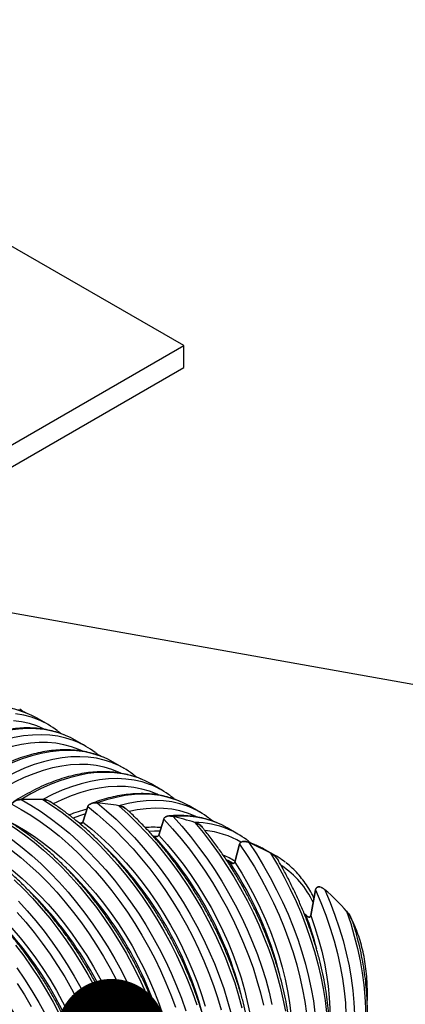
# Model space of a CAD drawing. Units: millimetres. Extents: x 499 to 21123, y 350 to 12781.
# Drawn here: x 14028 to 14150, y 5612 to 5922 of the extents above; entities that cross this region are included whole.
import ezdxf

# ---------------------------------------------------------------- set-up
doc = ezdxf.new("R2010")
doc.units = ezdxf.units.MM
doc.header["$LTSCALE"] = 50
doc.layers.add('FORMAT', color=7, linetype='Continuous')
doc.dimstyles.new('SLDDIMSTYLE0', dxfattribs={"dimtxt": 0.18, "dimasz": 34.735043, "dimexe": 0, "dimexo": 0.0625, "dimgap": 0, "dimtad": 0, "dimtih": 1, "dimtoh": 1, "dimdec": 0, "dimrnd": 1e-09, "dimzin": 0, "dimdsep": 46, "dimtxsty": 'Standard', "dimblk1": 'DOT', "dimblk2": 'DOT', "dimsah": 1, "dimcen": 0.09, "dimadec": 0, "dimazin": 0, "dimtfac": 34.735043, "dimtdec": 0, "dimtofl": 0, "dimtmove": 0, "dimatfit": 3, "dimldrblk": 'DOT', "dimfxl": 1, "dimfrac": 2, "dimtolj": 1, "dimtzin": 0, "dimarcsym": 0})

# ---------------------------------------------------------------- blocks, each defined once
blk = doc.blocks.new('_Dot')
at = {"color": 0, "linetype": 'ByBlock', "lineweight": -2}
blk.add_line((-0.5, 0), (-1, 0), dxfattribs=at)
at = {"color": 0, "linetype": 'ByBlock', "const_width": 0.5}
blk.add_lwpolyline([(-0.25, 0, 1), (0.25, 0, 1)], format="xyb", close=True, dxfattribs=at)

msp = doc.modelspace()

# ---------------------------------------------------------------- linework, layer by layer
at = {"color": 7, "linetype": 'Continuous', "lineweight": 25}
for p, q in [((14080.24, 5819.44), (13902.05, 5922.31)), ((13959.56, 5749.77), (14080.24, 5819.44)), ((14080.24, 5812.53), (14080.24, 5819.44)), ((13966.92, 5747.11), (14080.24, 5812.53)), ((14029.45, 5703.92), (14028.55, 5704.66)), ((14037.42, 5699.85), (14034, 5701.82)), ((14049.39, 5692.94), (14045.98, 5694.91)), ((14061.37, 5686.02), (14057.95, 5687.99)), ((14073.34, 5679.11), (14069.92, 5681.08)), ((14049.93, 5673.95), (14048.41, 5669.03)), ((14048.41, 5669.03), (14049.93, 5673.95)), ((14085.31, 5672.2), (14081.9, 5674.17)), ((14048.39, 5669.01), (14047.39, 5668.62)), ((14073.88, 5670.01), (14072.35, 5664.96)), ((14072.35, 5664.96), (14073.88, 5670.01)), ((14089.39, 5669.31), (14088.26, 5670.21)), ((14097.29, 5665.29), (14093.87, 5667.26)), ((14102.65, 5661.91), (14100.78, 5662.6)), ((14097.83, 5662.11), (14096.3, 5656.43)), ((14096.3, 5656.43), (14097.83, 5662.11)), ((14109.26, 5658.37), (14105.84, 5660.35)), ((14095.09, 5656.11), (14094.83, 5656.21)), ((14121.77, 5647.67), (14120.25, 5639.57)), ((14120.25, 5639.57), (14121.77, 5647.67))]:
    msp.add_line(p, q, dxfattribs=at)
at = {"color": 7, "linetype": 'Continuous', "lineweight": 25, "flags": 128}
for points in [[(14034.38, 5701.35), (14032.22, 5702.14), (14029.75, 5702.81), (14027.19, 5703.26)], [(14030.81, 5703.38), (14030.04, 5703.69), (14027.62, 5704.46)], [(14034, 5701.82), (14032.35, 5702.7), (14030.81, 5703.38)], [(14036.23, 5698.42), (14036.2, 5698.43), (14033.92, 5699.39), (14031.54, 5700.13), (14029.05, 5700.66), (14026.48, 5700.98)], [(14042.9, 5696.43), (14041.13, 5697.09), (14038.69, 5697.78), (14036.16, 5698.26), (14033.54, 5698.53), (14030.84, 5698.58), (14028.07, 5698.42), (14025.24, 5698.04), (14022.35, 5697.45), (14019.41, 5696.66), (14016.44, 5695.65), (14013.43, 5694.43), (14010.41, 5693.02), (14007.37, 5691.4), (14004.33, 5689.6), (14001.3, 5687.6), (13998.29, 5685.43), (13995.3, 5683.08), (13992.34, 5680.56), (13989.43, 5677.88), (13986.57, 5675.04), (13983.77, 5672.07), (13981.04, 5668.96)], [(14046.19, 5694.51), (14045.46, 5694.79), (14043.05, 5695.57), (14040.53, 5696.13), (14037.93, 5696.48), (14035.24, 5696.61), (14032.47, 5696.53), (14029.64, 5696.23), (14026.75, 5695.71), (14023.8, 5694.97), (14020.82, 5694.02), (14017.8, 5692.87), (14014.76, 5691.51), (14011.71, 5689.94), (14008.65, 5688.18), (14005.59, 5686.23), (14002.55, 5684.09), (13999.53, 5681.77), (13996.55, 5679.27), (13993.6, 5676.62), (13990.71, 5673.8), (13987.87, 5670.84)], [(14048.17, 5691.53), (14047.14, 5691.99), (14044.82, 5692.84), (14042.39, 5693.49), (14039.87, 5693.92), (14037.27, 5694.14), (14034.58, 5694.14), (14031.83, 5693.93), (14029.01, 5693.51), (14026.14, 5692.88), (14023.23, 5692.03), (14020.28, 5690.98), (14017.3, 5689.72), (14014.31, 5688.26), (14011.3, 5686.6), (14008.3, 5684.76), (14005.31, 5682.72), (14002.34, 5680.51), (13999.39, 5678.13), (13996.49, 5675.58), (13993.62, 5672.87), (13991.49, 5670.72)], [(14055.06, 5689.43), (14053.97, 5689.87), (14051.55, 5690.64), (14049.03, 5691.2), (14046.42, 5691.55), (14043.73, 5691.67), (14040.96, 5691.58), (14038.12, 5691.27), (14035.22, 5690.75), (14032.28, 5690.01), (14029.29, 5689.05), (14026.26, 5687.89), (14023.22, 5686.52), (14020.16, 5684.94), (14017.1, 5683.17), (14014.04, 5681.21), (14011, 5679.06), (14007.97, 5676.73), (14004.99, 5674.23)], [(14058.16, 5687.59), (14057.55, 5687.83), (14055.15, 5688.62), (14052.66, 5689.2), (14050.06, 5689.56), (14047.39, 5689.7), (14044.64, 5689.63), (14041.82, 5689.34), (14038.94, 5688.84), (14036.01, 5688.12), (14033.04, 5687.2), (14030.03, 5686.06), (14027, 5684.72), (14023.96, 5683.18), (14020.91, 5681.44), (14017.86, 5679.51), (14014.83, 5677.4), (14011.82, 5675.1)], [(14060.23, 5684.57), (14059.87, 5684.74), (14057.55, 5685.68), (14055.13, 5686.4), (14052.61, 5686.9), (14050, 5687.19), (14047.31, 5687.25), (14044.54, 5687.1), (14041.71, 5686.73), (14038.82, 5686.14), (14035.88, 5685.33), (14032.9, 5684.31), (14029.9, 5683.09), (14026.87, 5681.65), (14023.84, 5680.02), (14020.8, 5678.18), (14017.78, 5676.16), (14015.22, 5674.3)], [(14057.95, 5687.99), (14056.28, 5688.88), (14055.06, 5689.43)], [(14066.91, 5682.57), (14065.89, 5682.98), (14063.46, 5683.75), (14060.94, 5684.3), (14058.32, 5684.64), (14055.62, 5684.76), (14052.84, 5684.66), (14050, 5684.35), (14047.09, 5683.81), (14044.14, 5683.06), (14041.14, 5682.1), (14038.12, 5680.92), (14035.06, 5679.54), (14032, 5677.96), (14028.93, 5676.18)], [(14070.14, 5680.68), (14069.45, 5680.95), (14067.05, 5681.73), (14064.54, 5682.3), (14061.94, 5682.65), (14059.26, 5682.79), (14056.5, 5682.71), (14053.67, 5682.41), (14050.78, 5681.9), (14047.84, 5681.17), (14044.86, 5680.23), (14041.85, 5679.09), (14038.82, 5677.73), (14035.77, 5676.18)], [(14069.92, 5681.08), (14068.2, 5681.99), (14066.91, 5682.57)], [(14072.17, 5677.68), (14071.78, 5677.86), (14069.46, 5678.79), (14067.04, 5679.5), (14064.51, 5680), (14061.89, 5680.28), (14059.19, 5680.34), (14056.42, 5680.18), (14053.58, 5679.8), (14050.68, 5679.2), (14047.74, 5678.38), (14044.75, 5677.36), (14041.74, 5676.12), (14039.06, 5674.85)], [(14078.87, 5675.67), (14077.74, 5676.11), (14075.3, 5676.87), (14072.77, 5677.42), (14070.14, 5677.74), (14067.42, 5677.85), (14064.63, 5677.74), (14061.77, 5677.41), (14058.86, 5676.85), (14055.89, 5676.09), (14052.88, 5675.1)], [(14011.82, 5675.1), (14014.83, 5673.92), (14017.86, 5672.53), (14020.91, 5670.94), (14023.96, 5669.16), (14027, 5667.19), (14030.03, 5665.03), (14033.04, 5662.7), (14036.01, 5660.2), (14038.94, 5657.53), (14041.82, 5654.71), (14044.64, 5651.74), (14047.39, 5648.63), (14050.06, 5645.4), (14052.66, 5642.05), (14055.15, 5638.58), (14057.55, 5635.03), (14059.85, 5631.38), (14062.03, 5627.66), (14064.08, 5623.87), (14066.02, 5620.03), (14067.82, 5616.15), (14069.48, 5612.24), (14071, 5608.31)], [(14025.99, 5674.67), (14028.98, 5673.05), (14031.98, 5671.23), (14034.97, 5669.23), (14037.95, 5667.05), (14040.89, 5664.69), (14043.8, 5662.17), (14046.67, 5659.49), (14049.48, 5656.66), (14052.23, 5653.69), (14054.91, 5650.59), (14057.51, 5647.36), (14060.03, 5644.02), (14062.45, 5640.58), (14064.77, 5637.04), (14066.98, 5633.42), (14069.07, 5629.73), (14071.05, 5625.99), (14072.89, 5622.19), (14074.61, 5618.36), (14076.18, 5614.5), (14077.61, 5610.63)], [(14028.93, 5676.18), (14032, 5674.42), (14035.06, 5672.46), (14038.12, 5670.32), (14041.14, 5668), (14044.14, 5665.51), (14047.09, 5662.85), (14050, 5660.03), (14052.84, 5657.06), (14055.62, 5653.95), (14058.32, 5650.71), (14060.94, 5647.35), (14063.46, 5643.88), (14065.89, 5640.31), (14068.2, 5636.65), (14070.4, 5632.92), (14072.49, 5629.11), (14074.44, 5625.25), (14076.26, 5621.35), (14077.94, 5617.42), (14079.48, 5613.46), (14080.86, 5609.5)], [(14035.77, 5676.18), (14038.82, 5674.21), (14041.85, 5672.06), (14044.86, 5669.73), (14047.84, 5667.23), (14050.78, 5664.56), (14053.67, 5661.74), (14056.5, 5658.77), (14059.26, 5655.67), (14061.94, 5652.43), (14064.54, 5649.08), (14067.05, 5645.61), (14069.45, 5642.05), (14071.76, 5638.4), (14073.94, 5634.67), (14076.01, 5630.88), (14077.95, 5627.04), (14079.75, 5623.15), (14081.42, 5619.23), (14082.95, 5615.29), (14084.32, 5611.35)], [(14052.88, 5675.1), (14055.89, 5672.61), (14058.86, 5669.96), (14061.77, 5667.14), (14064.63, 5664.17), (14067.42, 5661.06), (14070.14, 5657.82), (14072.77, 5654.46), (14075.3, 5650.98), (14077.74, 5647.41), (14080.07, 5643.74), (14082.28, 5639.99), (14084.38, 5636.18), (14086.34, 5632.31), (14088.17, 5628.4), (14089.86, 5624.45), (14091.41, 5620.49), (14092.81, 5616.51), (14094.05, 5612.55), (14095.13, 5608.59)], [(14082.11, 5673.77), (14081.37, 5674.06), (14078.96, 5674.84), (14076.45, 5675.4), (14073.84, 5675.75), (14071.15, 5675.88), (14068.38, 5675.79), (14065.55, 5675.49), (14062.66, 5674.97), (14059.71, 5674.23)], [(14081.9, 5674.17), (14080.07, 5675.13), (14078.87, 5675.67)], [(14002.04, 5672.29), (14004.95, 5671.48), (14007.89, 5670.47), (14010.87, 5669.26), (14013.86, 5667.84), (14016.86, 5666.22), (14019.87, 5664.41), (14022.86, 5662.41), (14025.84, 5660.24), (14028.79, 5657.89), (14031.71, 5655.37), (14034.58, 5652.69), (14037.4, 5649.86), (14040.16, 5646.89), (14042.85, 5643.78), (14045.46, 5640.55), (14047.98, 5637.21), (14050.41, 5633.77), (14052.73, 5630.23), (14054.95, 5626.6), (14057.05, 5622.91), (14059.03, 5619.16), (14060.88, 5615.35), (14062.6, 5611.51)], [(14004.99, 5674.23), (14007.97, 5673.28), (14011, 5672.12), (14014.04, 5670.76), (14017.1, 5669.19), (14020.16, 5667.42), (14023.22, 5665.47), (14026.26, 5663.32), (14029.29, 5661), (14032.28, 5658.5), (14035.22, 5655.84), (14038.12, 5653.02), (14040.96, 5650.05), (14043.73, 5646.94), (14046.42, 5643.7), (14049.03, 5640.35), (14051.55, 5636.88), (14053.97, 5633.31), (14056.28, 5629.66), (14058.48, 5625.92), (14060.55, 5622.12), (14062.5, 5618.27), (14064.32, 5614.37), (14065.99, 5610.44)], [(14049.21, 5671.63), (14047.36, 5671.07), (14045.32, 5670.34)], [(14049.93, 5673.95), (14052.88, 5671.6), (14055.79, 5669.08), (14058.65, 5666.4), (14061.46, 5663.57), (14064.21, 5660.59), (14066.89, 5657.49), (14069.49, 5654.26), (14072.01, 5650.92), (14074.43, 5647.48), (14076.75, 5643.94), (14078.96, 5640.33), (14081.05, 5636.64), (14083.03, 5632.89), (14084.87, 5629.09), (14086.58, 5625.26), (14088.16, 5621.41), (14089.59, 5617.53), (14090.87, 5613.66), (14092, 5609.8)], [(14059.71, 5674.23), (14062.66, 5671.57), (14065.55, 5668.75), (14068.38, 5665.78), (14071.15, 5662.67), (14073.84, 5659.44), (14076.45, 5656.08), (14078.96, 5652.61), (14081.37, 5649.05), (14083.68, 5645.39), (14085.87, 5641.66), (14087.94, 5637.87), (14089.89, 5634.02), (14091.7, 5630.12), (14093.37, 5626.2), (14094.9, 5622.26), (14096.28, 5618.3), (14097.51, 5614.36), (14098.58, 5610.43)], [(14084.2, 5670.74), (14083.76, 5670.94), (14081.44, 5671.87), (14079.01, 5672.59), (14076.49, 5673.09), (14073.87, 5673.37), (14071.17, 5673.43), (14068.4, 5673.27), (14065.56, 5672.89), (14062.97, 5672.36)], [(14024.46, 5669.6), (14027.35, 5668.1), (14030.24, 5666.41), (14033.13, 5664.52), (14036, 5662.45), (14038.85, 5660.2), (14041.66, 5657.79), (14044.43, 5655.21), (14047.14, 5652.48), (14049.79, 5649.61), (14052.37, 5646.61), (14054.87, 5643.48), (14057.28, 5640.24), (14059.59, 5636.9), (14061.8, 5633.46), (14063.89, 5629.95), (14065.87, 5626.37), (14067.72, 5622.73), (14069.45, 5619.05), (14071.03, 5615.34), (14072.47, 5611.61), (14073.76, 5607.87)], [(14048.41, 5669.03), (14051.23, 5666.78), (14054.02, 5664.35), (14056.76, 5661.77), (14059.45, 5659.04), (14062.08, 5656.17), (14064.63, 5653.17), (14067.1, 5650.05), (14069.49, 5646.82), (14071.78, 5643.48), (14073.96, 5640.06), (14076.04, 5636.56), (14077.99, 5633), (14079.82, 5629.38), (14081.53, 5625.72), (14083.09, 5622.03), (14084.51, 5618.33), (14085.79, 5614.61), (14086.92, 5610.91)], [(14073.88, 5670.01), (14076.66, 5666.97), (14079.37, 5663.79), (14082, 5660.49), (14084.53, 5657.07), (14086.97, 5653.55), (14089.3, 5649.94), (14091.51, 5646.24), (14093.61, 5642.47), (14095.58, 5638.65), (14097.41, 5634.78), (14099.1, 5630.87), (14100.65, 5626.95), (14102.05, 5623.01), (14103.3, 5619.08), (14104.39, 5615.17), (14105.31, 5611.28)], [(14076.83, 5670.84), (14079.6, 5667.73), (14082.3, 5664.5), (14084.91, 5661.14), (14087.44, 5657.67), (14089.86, 5654.1), (14092.17, 5650.44), (14094.37, 5646.71), (14096.45, 5642.9), (14098.4, 5639.05), (14100.22, 5635.15), (14101.9, 5631.21), (14103.43, 5627.26), (14104.82, 5623.31), (14106.05, 5619.35), (14107.13, 5615.42), (14108.04, 5611.51)], [(14083.66, 5668.96), (14086.31, 5665.73), (14088.87, 5662.38), (14091.34, 5658.93), (14093.72, 5655.39), (14095.98, 5651.76), (14098.14, 5648.06), (14100.17, 5644.29), (14102.08, 5640.47), (14103.86, 5636.61), (14105.5, 5632.72), (14107, 5628.82), (14108.36, 5624.91), (14109.56, 5621), (14110.61, 5617.11), (14111.51, 5613.25), (14112.25, 5609.43)], [(14093.87, 5667.26), (14092.17, 5668.16), (14090.96, 5668.71)], [(14072.71, 5666.14), (14070.96, 5666.18), (14069.31, 5666.13)], [(14012.87, 5662.5), (14014.8, 5661.5), (14017.72, 5659.83), (14020.63, 5657.97), (14023.53, 5655.91), (14026.4, 5653.68), (14029.23, 5651.28), (14032.03, 5648.71), (14034.77, 5645.98), (14037.45, 5643.11), (14040.06, 5640.1), (14042.58, 5636.97), (14045.02, 5633.72), (14047.36, 5630.36), (14049.6, 5626.91), (14051.72, 5623.38), (14053.73, 5619.78), (14055.6, 5616.12), (14057.35, 5612.42), (14058.95, 5608.68)], [(14072.35, 5664.96), (14074.98, 5662.02), (14077.52, 5658.95), (14079.98, 5655.76), (14082.35, 5652.47), (14084.61, 5649.08), (14086.77, 5645.6), (14088.81, 5642.05), (14090.73, 5638.43), (14092.53, 5634.77), (14094.18, 5631.07), (14095.7, 5627.34), (14097.07, 5623.6), (14098.29, 5619.86), (14099.35, 5616.14), (14100.26, 5612.44), (14101.01, 5608.77), (14101.59, 5605.16), (14102.01, 5601.61), (14102.26, 5598.13), (14102.35, 5594.74), (14102.26, 5591.44), (14102.24, 5590.97)], [(14100.78, 5662.6), (14103.13, 5658.99), (14105.37, 5655.3), (14107.5, 5651.54), (14109.5, 5647.72), (14111.38, 5643.85), (14113.11, 5639.95), (14114.71, 5636.02), (14116.16, 5632.08), (14117.46, 5628.14), (14118.61, 5624.2), (14119.6, 5620.29), (14120.43, 5616.42), (14121.09, 5612.59), (14121.6, 5608.82)], [(14097.83, 5662.11), (14100.2, 5658.54), (14102.47, 5654.89), (14104.61, 5651.16), (14106.64, 5647.37), (14108.53, 5643.53), (14110.29, 5639.65), (14111.9, 5635.74), (14113.37, 5631.82), (14114.69, 5627.89), (14115.85, 5623.98), (14116.85, 5620.08), (14117.69, 5616.22), (14118.37, 5612.41), (14118.88, 5608.65)], [(14107.61, 5659.25), (14109.8, 5655.52), (14111.88, 5651.72), (14113.82, 5647.87), (14115.63, 5643.97), (14117.31, 5640.05), (14118.84, 5636.1), (14120.22, 5632.15), (14121.45, 5628.2), (14122.53, 5624.27), (14123.44, 5620.37), (14124.19, 5616.51), (14124.78, 5612.7), (14125.2, 5608.95)], [(14095.89, 5656), (14094.18, 5656.89), (14093.81, 5657.07)], [(14096.3, 5656.43), (14098.49, 5652.93), (14100.57, 5649.36), (14102.52, 5645.72), (14104.34, 5642.03), (14106.02, 5638.3), (14107.56, 5634.54), (14108.95, 5630.77), (14110.19, 5627), (14111.28, 5623.24), (14112.2, 5619.51), (14112.96, 5615.81), (14113.55, 5612.16), (14113.98, 5608.58), (14114.24, 5605.07), (14114.32, 5601.65), (14114.24, 5598.33), (14114.2, 5597.66)], [(14001.14, 5655.47), (14003.7, 5654.11), (14006.58, 5652.4), (14009.46, 5650.5), (14012.32, 5648.43), (14015.15, 5646.17), (14017.95, 5643.75), (14020.7, 5641.17), (14023.4, 5638.44), (14026.03, 5635.57), (14028.6, 5632.57), (14031.08, 5629.45), (14033.47, 5626.21), (14035.77, 5622.87), (14037.97, 5619.45), (14040.05, 5615.94), (14042.01, 5612.37), (14043.85, 5608.75)], [(14026.75, 5650.82), (14029.64, 5648), (14032.47, 5645.03), (14035.24, 5641.92), (14037.93, 5638.69), (14040.53, 5635.33), (14043.05, 5631.87), (14045.46, 5628.3), (14047.76, 5624.65), (14049.96, 5620.92), (14052.03, 5617.12), (14053.97, 5613.27), (14055.78, 5609.38)], [(14121.77, 5647.67), (14123.47, 5643.66), (14125.02, 5639.64), (14126.41, 5635.6), (14127.63, 5631.58), (14128.69, 5627.57), (14129.57, 5623.6), (14130.29, 5619.68), (14130.82, 5615.82), (14131.18, 5612.03), (14131.36, 5608.32), (14131.36, 5604.71), (14131.18, 5601.22), (14130.82, 5597.84), (14130.29, 5594.59), (14129.57, 5591.49), (14128.69, 5588.55), (14127.63, 5585.76), (14126.41, 5583.15), (14125.02, 5580.72), (14123.47, 5578.48), (14121.77, 5576.43)], [(14124.72, 5647.71), (14126.38, 5643.7), (14127.89, 5639.68), (14129.24, 5635.66), (14130.44, 5631.64), (14131.47, 5627.65), (14132.33, 5623.69), (14133.03, 5619.78), (14133.55, 5615.93), (14133.9, 5612.15), (14134.07, 5608.45), (14134.07, 5604.85), (14133.9, 5601.36), (14133.55, 5597.98), (14133.03, 5594.74), (14132.33, 5591.63), (14131.47, 5588.67), (14130.44, 5585.86), (14129.24, 5583.23), (14127.89, 5580.76), (14126.38, 5578.48), (14124.72, 5576.39)], [(14028.07, 5644.11), (14030.84, 5641.08), (14033.54, 5637.91), (14036.16, 5634.62), (14038.69, 5631.21), (14041.13, 5627.71), (14043.46, 5624.12), (14045.68, 5620.44), (14047.79, 5616.7), (14049.77, 5612.89), (14051.62, 5609.04)], [(14027.68, 5640.54), (14030.4, 5637.43), (14033.05, 5634.19), (14035.61, 5630.84), (14038.08, 5627.38), (14040.44, 5623.82), (14042.69, 5620.17), (14044.83, 5616.45), (14046.84, 5612.67), (14048.72, 5608.84)], [(14131.55, 5640.95), (14132.85, 5637.01), (14134, 5633.08), (14134.99, 5629.17), (14135.82, 5625.3), (14136.48, 5621.47), (14136.99, 5617.7), (14137.32, 5614.01), (14137.49, 5610.39), (14137.49, 5606.86), (14137.32, 5603.44), (14136.99, 5600.13), (14136.48, 5596.94), (14135.82, 5593.88), (14134.99, 5590.96), (14134, 5588.2), (14132.85, 5585.59), (14131.55, 5583.15)], [(14120.25, 5639.57), (14121.57, 5635.8), (14122.73, 5632.03), (14123.73, 5628.28), (14124.57, 5624.56), (14125.25, 5620.89), (14125.76, 5617.28), (14126.1, 5613.73), (14126.27, 5610.26), (14126.27, 5606.89), (14126.14, 5604.05)], [(14027.19, 5630.22), (14029.75, 5626.8), (14032.22, 5623.28), (14034.59, 5619.67), (14036.85, 5615.97), (14038.99, 5612.2), (14041, 5608.37)], [(14027.62, 5623.03), (14030.04, 5619.46), (14032.35, 5615.81), (14034.54, 5612.07), (14036.62, 5608.28)], [(14027.71, 5618.07), (14029.98, 5614.49), (14032.13, 5610.84)]]:
    msp.add_lwpolyline(points, dxfattribs=at)
at = {"color": 7, "linetype": 'Continuous', "lineweight": 25}
for centre, radius, start, end in [((14024.27, 5677.07), 26.3, 52.2902, 67.398), ((14032.82, 5672.1), 26.33, 60.0113, 67.4889), ((14036.24, 5670.16), 26.3, 52.478, 67.7875), ((14048.22, 5663.25), 26.3, 52.6952, 67.7833), ((14060.19, 5656.34), 26.3, 52.8419, 67.7712), ((14061.36, 5627.89), 46.72, 104.4952, 111.6508), ((14072.16, 5649.42), 26.3, 52.6347, 67.7873), ((14079.5, 5640.69), 30.27, 67.7466, 95.057), ((14083.21, 5639.8), 29.16, 68.1076, 89.1071), ((14070.59, 5636.48), 30.93, 85.412, 94.6029), ((14084.46, 5639.37), 27.11, 59.4898, 84.7661), ((14084.15, 5642.53), 26.28, 52.7129, 67.794), ((13985.73, 5585.2), 116.39, 14.6144, 42.9815), ((13973.94, 5578.32), 116.21, 14.8904, 45.2544), ((14092.68, 5637.53), 26.34, 60.0131, 67.7541), ((14096.11, 5635.59), 26.31, 52.2272, 64.0791), ((14083.74, 5636.65), 23.7, 57.7493, 67.941), ((13999.19, 5592.71), 114.8, 14.1252, 33.5814), ((13962, 5571.43), 116.17, 14.8328, 45.3345), ((14094.93, 5631.25), 28.94, 25.4131, 56.3797), ((13950.29, 5564.68), 115.87, 14.4558, 45.4849), ((13938.4, 5557.82), 115.78, 14.3015, 45.5515), ((14019.89, 5602.43), 105.65, 14.5438, 20.6214), ((13926.76, 5551.08), 115.4, 14.2303, 46.2904)]:
    msp.add_arc(centre, radius, start, end, dxfattribs=at)
for major_axis, start_param, end_param in [((111.12, 0), 1.54005, 1.601543), ((111.12, 0), 1.54005, 1.601543), ((111.12, 0), 1.321978, 1.384953), ((111.12, 0), 1.321978, 1.384953), ((111.12, 0), 1.0908, 1.15896), ((111.12, 0), 1.0908, 1.15896), ((98.75, 0), 1.169971, 1.173455), ((98.75, 0), 1.169971, 1.173455), ((111.12, 0), 0.826719, 0.907382), ((111.12, 0), 0.826719, 0.907382), ((98.75, 0), 0.885792, 0.896258), ((98.75, 0), 0.885792, 0.896258), ((111.12, 0), 0.46725, 0.589304), ((111.12, 0), 0.46725, 0.589304), ((98.75, 0), 0.505, 0.516783), ((98.75, 0), 0.505, 0.516418)]:
    msp.add_ellipse((14032.35, 5612.05), major_axis=major_axis, ratio=0.577382, start_param=start_param, end_param=end_param, dxfattribs=at)
for points, knots in [([(14030.63, 5703.44), (14030.2, 5703.62), (14029.02, 5704.12), (14027, 5704.71), (14024.57, 5705.24), (14022.06, 5705.57), (14019.48, 5705.71), (14016.83, 5705.66), (14014.12, 5705.41), (14011.35, 5704.96), (14008.54, 5704.33), (14005.69, 5703.5), (14002.82, 5702.48), (13999.92, 5701.27), (13997.01, 5699.88), (13994.1, 5698.31), (13991.19, 5696.57), (13988.29, 5694.66), (13985.41, 5692.59), (13982.56, 5690.36), (13979.74, 5687.97), (13976.96, 5685.45), (13974.23, 5682.78), (13971.55, 5679.99), (13968.94, 5677.07), (13966.4, 5674.04), (13963.93, 5670.9), (13961.55, 5667.66), (13959.25, 5664.34), (13957.06, 5660.92), (13955.52, 5658.43), (13954.76, 5657.06), (13954.65, 5656.87)], [0, 0, 0, 0, 0.019724, 0.053806, 0.08796, 0.122215, 0.156587, 0.191084, 0.225701, 0.260425, 0.295241, 0.33013, 0.365074, 0.400055, 0.43506, 0.470078, 0.505099, 0.540117, 0.575126, 0.610125, 0.645113, 0.68009, 0.715055, 0.750009, 0.784953, 0.819888, 0.854816, 0.889737, 0.924653, 0.959566, 0.994477, 1, 1, 1, 1]), ([(14042.72, 5696.49), (14042.54, 5696.57), (14041.62, 5696.98), (14039.87, 5697.54), (14037.48, 5698.15), (14035, 5698.56), (14032.45, 5698.77), (14029.82, 5698.79), (14027.13, 5698.61), (14024.39, 5698.24), (14021.59, 5697.68), (14018.76, 5696.92), (14015.89, 5695.98), (14013, 5694.84), (14010.1, 5693.52), (14007.18, 5692.02), (14004.27, 5690.35), (14001.37, 5688.5), (13998.48, 5686.49), (13995.62, 5684.31), (13992.78, 5681.99), (13989.99, 5679.52), (13987.24, 5676.9), (13984.54, 5674.16), (13981.91, 5671.28), (13979.94, 5669.02), (13978.87, 5667.68), (13978.63, 5667.38)], [0, 0, 0, 0, 0.01038, 0.052, 0.093691, 0.135493, 0.177433, 0.219524, 0.261764, 0.304142, 0.346641, 0.389237, 0.431908, 0.474633, 0.517394, 0.560174, 0.602963, 0.64575, 0.688529, 0.731296, 0.77405, 0.81679, 0.859516, 0.902228, 0.944927, 0.987615, 1, 1, 1, 1]), ([(14041.52, 5696.96), (14041.51, 5696.96), (14041.19, 5697.26), (14040.84, 5697.51), (14040.5, 5697.75)], [0, 0, 0, 0, 0.028361, 1, 1, 1, 1]), ([(14054.9, 5689.51), (14054.86, 5689.53), (14054.08, 5689.89), (14052.49, 5690.43), (14050.12, 5691.1), (14047.67, 5691.55), (14045.13, 5691.82), (14042.53, 5691.89), (14039.85, 5691.77), (14037.12, 5691.45), (14034.34, 5690.94), (14031.52, 5690.24), (14028.66, 5689.34), (14025.77, 5688.26), (14022.87, 5686.99), (14019.96, 5685.54), (14017.05, 5683.91), (14014.14, 5682.11), (14011.25, 5680.14), (14008.37, 5678.02), (14005.54, 5675.73), (14003.63, 5674.1), (14002.69, 5673.23), (14002.66, 5673.21)], [0, 0, 0, 0, 0.0032558, 0.0546365, 0.1060904, 0.1576693, 0.2094109, 0.2613355, 0.3134467, 0.3657338, 0.4181759, 0.4707466, 0.5234176, 0.5761618, 0.6289555, 0.6817789, 0.7346163, 0.7874541, 0.8402838, 0.8931004, 0.945901, 0.9986843, 1, 1, 1, 1]), ([(14053.5, 5690.04), (14053.49, 5690.05), (14053.14, 5690.37), (14052.76, 5690.63), (14052.4, 5690.89)], [0, 0, 0, 0, 0.0376692, 1, 1, 1, 1]), ([(14066.74, 5682.63), (14066.48, 5682.75), (14065.48, 5683.19), (14063.64, 5683.77), (14061.24, 5684.36), (14058.76, 5684.75), (14056.2, 5684.95), (14053.57, 5684.96), (14050.87, 5684.77), (14048.12, 5684.38), (14045.33, 5683.8), (14042.49, 5683.03), (14039.62, 5682.07), (14036.73, 5680.92), (14033.82, 5679.59), (14030.91, 5678.07), (14028.55, 5676.73), (14027.17, 5675.83), (14026.76, 5675.57)], [0, 0, 0, 0, 0.023673, 0.090191, 0.156829, 0.223648, 0.290689, 0.357971, 0.425492, 0.493232, 0.561161, 0.629244, 0.697444, 0.765727, 0.834065, 0.902434, 0.970814, 1, 1, 1, 1]), ([(14065.4, 5683.16), (14065.15, 5683.38), (14064.8, 5683.7), (14064.42, 5683.97), (14064.3, 5684.05)], [0, 0, 0, 0, 0.6888513, 1, 1, 1, 1]), ([(14078.7, 5675.72), (14078.23, 5675.92), (14077.02, 5676.43), (14074.96, 5677.04), (14072.54, 5677.58), (14070.03, 5677.92), (14067.45, 5678.06), (14064.8, 5678.01), (14062.09, 5677.77), (14059.33, 5677.33), (14056.52, 5676.7), (14053.74, 5675.9), (14051.89, 5675.23), (14050.99, 5674.9)], [0, 0, 0, 0, 0.058655, 0.152197, 0.245934, 0.339945, 0.434279, 0.528953, 0.623957, 0.719259, 0.814814, 0.91057, 1, 1, 1, 1]), ([(14064.26, 5540.01), (14064.85, 5540.48), (14066.07, 5541.44), (14067.78, 5543.12), (14069.43, 5545), (14070.94, 5547.05), (14072.32, 5549.25), (14073.56, 5551.61), (14074.67, 5554.12), (14075.63, 5556.77), (14076.45, 5559.55), (14077.12, 5562.46), (14077.64, 5565.49), (14078.01, 5568.63), (14078.22, 5571.86), (14078.29, 5575.19), (14078.2, 5578.6), (14077.96, 5582.09), (14077.56, 5585.63), (14077.02, 5589.23), (14076.34, 5592.87), (14075.5, 5596.55), (14074.53, 5600.25), (14073.41, 5603.96), (14072.16, 5607.68), (14070.77, 5611.4), (14069.26, 5615.1), (14067.61, 5618.78), (14065.85, 5622.42), (14063.97, 5626.02), (14061.99, 5629.57), (14059.89, 5633.06), (14057.69, 5636.47), (14055.4, 5639.8), (14053.03, 5643.05), (14050.56, 5646.19), (14048.03, 5649.23), (14045.42, 5652.16), (14042.75, 5654.96), (14040.02, 5657.63), (14037.25, 5660.17), (14034.43, 5662.56), (14031.58, 5664.8), (14028.7, 5666.88), (14025.8, 5668.81), (14022.89, 5670.56), (14019.97, 5672.14), (14017.06, 5673.53), (14014.97, 5674.44), (14013.86, 5674.84), (14013.71, 5674.89)], [0, 0, 0, 0, 0.019232, 0.040002, 0.060822, 0.081705, 0.102662, 0.123695, 0.144799, 0.165967, 0.187188, 0.20845, 0.229743, 0.251057, 0.272384, 0.293717, 0.315051, 0.336382, 0.357707, 0.379027, 0.400339, 0.421644, 0.442942, 0.464234, 0.48552, 0.5068, 0.528076, 0.549349, 0.570619, 0.591886, 0.613153, 0.63442, 0.655688, 0.676957, 0.698228, 0.719503, 0.740782, 0.762066, 0.783356, 0.804652, 0.825956, 0.847269, 0.86859, 0.88992, 0.911258, 0.932604, 0.953957, 0.975315, 0.996672, 1, 1, 1, 1]), ([(14028.93, 5676.18), (14028.53, 5676.14), (14027.77, 5676.08), (14026.85, 5675.68), (14026.27, 5675.22), (14026.05, 5674.86), (14025.99, 5674.69), (14025.99, 5674.67)], [0, 0, 0, 0, 0.329962, 0.614549, 0.821111, 0.982679, 1, 1, 1, 1]), ([(14025.99, 5674.67), (14026, 5674.72), (14026.07, 5674.92), (14026.34, 5675.29), (14026.96, 5675.75), (14027.88, 5676.1), (14028.59, 5676.15), (14028.93, 5676.18)], [0, 0, 0, 0, 0.055473, 0.199957, 0.422593, 0.725686, 1, 1, 1, 1]), ([(14037.79, 5675.67), (14037.46, 5675.82), (14036.83, 5676.11), (14036.11, 5676.15), (14035.77, 5676.18)], [0, 0, 0, 0, 0.5249217, 1, 1, 1, 1]), ([(14035.77, 5676.18), (14036.17, 5676.14), (14036.92, 5676.06), (14037.67, 5675.8), (14037.93, 5675.59), (14037.94, 5675.58)], [0, 0, 0, 0, 0.524566, 0.976997, 1, 1, 1, 1]), ([(14076.25, 5546.94), (14076.32, 5546.99), (14077.05, 5547.5), (14078.33, 5548.64), (14080.08, 5550.37), (14081.69, 5552.28), (14083.18, 5554.36), (14084.53, 5556.59), (14085.75, 5558.98), (14086.83, 5561.51), (14087.77, 5564.19), (14088.56, 5566.99), (14089.2, 5569.93), (14089.69, 5572.98), (14090.03, 5576.13), (14090.22, 5579.39), (14090.25, 5582.73), (14090.14, 5586.16), (14089.87, 5589.65), (14089.45, 5593.21), (14088.88, 5596.81), (14088.17, 5600.46), (14087.31, 5604.14), (14086.3, 5607.85), (14085.16, 5611.57), (14083.88, 5615.29), (14082.47, 5619), (14080.93, 5622.7), (14079.27, 5626.37), (14077.49, 5630.01), (14075.59, 5633.6), (14073.58, 5637.14), (14071.46, 5640.61), (14069.25, 5644.01), (14066.94, 5647.32), (14064.55, 5650.55), (14062.07, 5653.68), (14059.52, 5656.69), (14056.9, 5659.6), (14054.22, 5662.38), (14051.49, 5665.02), (14048.7, 5667.53), (14045.88, 5669.9), (14043.02, 5672.11), (14040.37, 5674.01), (14038.67, 5675.1), (14037.94, 5675.57)], [0, 0, 0, 0, 0.00233, 0.025132, 0.047969, 0.070863, 0.09383, 0.116879, 0.14001, 0.163219, 0.186496, 0.209829, 0.233205, 0.256613, 0.280042, 0.303484, 0.326931, 0.350378, 0.373821, 0.397259, 0.420689, 0.444111, 0.467526, 0.490933, 0.514333, 0.537726, 0.561114, 0.584497, 0.607877, 0.631253, 0.654628, 0.678002, 0.701376, 0.724751, 0.748128, 0.771507, 0.794891, 0.818279, 0.841672, 0.865073, 0.888481, 0.911898, 0.935324, 0.958759, 0.982204, 1, 1, 1, 1]), ([(14052.88, 5675.1), (14052.49, 5675.12), (14051.8, 5675.15), (14050.92, 5674.91), (14050.34, 5674.57), (14050.04, 5674.24), (14049.96, 5674.02), (14049.93, 5673.95)], [0, 0, 0, 0, 0.330872, 0.579668, 0.769099, 0.922387, 1, 1, 1, 1]), ([(14049.93, 5673.95), (14049.97, 5674.05), (14050.07, 5674.28), (14050.41, 5674.63), (14051.03, 5674.96), (14051.91, 5675.15), (14052.56, 5675.12), (14052.88, 5675.1)], [0, 0, 0, 0, 0.108787, 0.250458, 0.45117, 0.727343, 1, 1, 1, 1]), ([(14077.33, 5676.28), (14076.98, 5676.59), (14076.62, 5676.92), (14076.23, 5677.19), (14076.22, 5677.2)], [0, 0, 0, 0, 0.972444, 1, 1, 1, 1]), ([(14061.98, 5673.23), (14061.95, 5673.27), (14061.64, 5673.6), (14060.85, 5673.98), (14060.07, 5674.15), (14059.71, 5674.23)], [0, 0, 0, 0, 0.072646, 0.578193, 1, 1, 1, 1]), ([(14059.71, 5674.23), (14060.14, 5674.14), (14061.02, 5673.96), (14061.69, 5673.45), (14062.04, 5673.19)], [0, 0, 0, 0, 0.482907, 1, 1, 1, 1]), ([(14088.27, 5553.9), (14088.47, 5554.04), (14089.31, 5554.66), (14090.7, 5555.92), (14092.42, 5557.69), (14094, 5559.64), (14095.46, 5561.75), (14096.79, 5564.02), (14097.98, 5566.44), (14099.03, 5569), (14099.93, 5571.71), (14100.69, 5574.54), (14101.3, 5577.5), (14101.75, 5580.58), (14102.06, 5583.76), (14102.21, 5587.03), (14102.22, 5590.39), (14102.06, 5593.83), (14101.76, 5597.34), (14101.31, 5600.91), (14100.71, 5604.53), (14099.96, 5608.19), (14099.07, 5611.87), (14098.04, 5615.58), (14096.86, 5619.3), (14095.56, 5623.02), (14094.12, 5626.73), (14092.55, 5630.43), (14090.86, 5634.09), (14089.05, 5637.72), (14087.13, 5641.3), (14085.09, 5644.82), (14082.96, 5648.28), (14080.72, 5651.66), (14078.39, 5654.96), (14075.98, 5658.16), (14073.49, 5661.27), (14070.92, 5664.26), (14068.29, 5667.14), (14065.59, 5669.88), (14063.5, 5671.9), (14062.31, 5672.96), (14062.04, 5673.19)], [0, 0, 0, 0, 0.007497, 0.032846, 0.058238, 0.083699, 0.109244, 0.134881, 0.160608, 0.18642, 0.212305, 0.238248, 0.264237, 0.290258, 0.316301, 0.342356, 0.368415, 0.394473, 0.420526, 0.446573, 0.472611, 0.49864, 0.524661, 0.550673, 0.576678, 0.602676, 0.628668, 0.654654, 0.680637, 0.706617, 0.732595, 0.758573, 0.78455, 0.810529, 0.83651, 0.862495, 0.888484, 0.914478, 0.940479, 0.966488, 0.992506, 1, 1, 1, 1]), ([(14052.4, 5533.21), (14052.72, 5533.45), (14053.69, 5534.17), (14055.18, 5535.57), (14056.87, 5537.38), (14058.42, 5539.36), (14059.85, 5541.51), (14061.15, 5543.81), (14062.31, 5546.27), (14063.32, 5548.87), (14064.19, 5551.6), (14064.92, 5554.47), (14065.49, 5557.45), (14065.92, 5560.55), (14066.19, 5563.75), (14066.31, 5567.05), (14066.27, 5570.43), (14066.09, 5573.89), (14065.75, 5577.41), (14065.27, 5580.99), (14064.63, 5584.62), (14063.85, 5588.28), (14062.93, 5591.97), (14061.86, 5595.69), (14060.66, 5599.41), (14059.32, 5603.12), (14057.85, 5606.83), (14056.26, 5610.52), (14054.54, 5614.18), (14052.7, 5617.79), (14050.76, 5621.36), (14048.7, 5624.87), (14046.54, 5628.31), (14044.28, 5631.68), (14041.94, 5634.95), (14039.5, 5638.14), (14036.99, 5641.22), (14034.41, 5644.18), (14031.76, 5647.03), (14029.06, 5649.75), (14026.3, 5652.34), (14023.5, 5654.78), (14020.66, 5657.08), (14017.79, 5659.22), (14014.9, 5661.21), (14011.99, 5663.02), (14009.07, 5664.67), (14006.16, 5666.14), (14003.25, 5667.42), (14000.35, 5668.52), (13997.48, 5669.44), (13994.64, 5670.16), (13991.9, 5670.69), (13990.13, 5670.88), (13989.27, 5670.97)], [0, 0, 0, 0, 0.00941, 0.028406, 0.04744, 0.066528, 0.085681, 0.104903, 0.124192, 0.143543, 0.162946, 0.182391, 0.201867, 0.221366, 0.240879, 0.2604, 0.279923, 0.299445, 0.318962, 0.338474, 0.35798, 0.377479, 0.396971, 0.416458, 0.435939, 0.455415, 0.474886, 0.494354, 0.51382, 0.533283, 0.552745, 0.572206, 0.591668, 0.611131, 0.630596, 0.650064, 0.669535, 0.689011, 0.708491, 0.727978, 0.747471, 0.766972, 0.78648, 0.805997, 0.825521, 0.845053, 0.864591, 0.884134, 0.90368, 0.923222, 0.942755, 0.962271, 0.981762, 1, 1, 1, 1]), ([(14048.41, 5669.03), (14048.39, 5668.99), (14048.34, 5668.88), (14048.18, 5668.71), (14047.91, 5668.55), (14047.67, 5668.5), (14047.54, 5668.48)], [0, 0, 0, 0, 0.148777, 0.364028, 0.668179, 1, 1, 1, 1]), ([(14047.55, 5668.47), (14047.69, 5668.5), (14047.94, 5668.56), (14048.22, 5668.74), (14048.36, 5668.9), (14048.4, 5669), (14048.41, 5669.03)], [0, 0, 0, 0, 0.37554, 0.663966, 0.896973, 1, 1, 1, 1]), ([(14073.88, 5670.01), (14073.89, 5670.05), (14073.95, 5670.23), (14074.15, 5670.5), (14074.57, 5670.78), (14075.21, 5670.98), (14076.01, 5671.01), (14076.57, 5670.9), (14076.83, 5670.84)], [0, 0, 0, 0, 0.042281, 0.188795, 0.323302, 0.507677, 0.770052, 1, 1, 1, 1]), ([(14076.83, 5670.84), (14076.45, 5670.91), (14075.83, 5671.03), (14075, 5670.93), (14074.44, 5670.72), (14074.06, 5670.41), (14073.92, 5670.15), (14073.88, 5670.02), (14073.88, 5670.01)], [0, 0, 0, 0, 0.3319437, 0.5436275, 0.7135819, 0.8536221, 0.9939745, 1, 1, 1, 1]), ([(14090.8, 5668.77), (14090.72, 5668.81), (14089.92, 5669.19), (14088.29, 5669.73), (14085.92, 5670.39), (14083.45, 5670.83), (14080.92, 5671.09), (14078.3, 5671.15), (14076.47, 5671.08), (14075.5, 5670.98), (14075.43, 5670.97)], [0, 0, 0, 0, 0.01729, 0.178129, 0.339207, 0.500683, 0.662674, 0.825239, 0.988387, 1, 1, 1, 1]), ([(14085.94, 5667.53), (14085.91, 5667.57), (14085.6, 5668.02), (14084.79, 5668.53), (14083.97, 5668.84), (14083.66, 5668.96)], [0, 0, 0, 0, 0.05817, 0.648225, 1, 1, 1, 1]), ([(14083.66, 5668.96), (14084.08, 5668.79), (14084.99, 5668.42), (14085.81, 5667.82), (14086.06, 5667.41), (14086.07, 5667.39)], [0, 0, 0, 0, 0.455602, 0.975359, 1, 1, 1, 1]), ([(14100.16, 5560.74), (14100.7, 5561.16), (14101.89, 5562.08), (14103.56, 5563.71), (14105.22, 5565.57), (14106.74, 5567.61), (14108.13, 5569.8), (14109.39, 5572.14), (14110.5, 5574.64), (14111.48, 5577.28), (14112.31, 5580.05), (14112.99, 5582.95), (14113.52, 5585.97), (14113.9, 5589.1), (14114.13, 5592.33), (14114.21, 5595.65), (14114.13, 5599.05), (14113.9, 5602.53), (14113.52, 5606.07), (14113, 5609.66), (14112.32, 5613.3), (14111.5, 5616.98), (14110.53, 5620.68), (14109.43, 5624.39), (14108.19, 5628.11), (14106.81, 5631.83), (14105.31, 5635.53), (14103.68, 5639.21), (14101.93, 5642.86), (14100.06, 5646.46), (14098.08, 5650.01), (14095.99, 5653.51), (14093.8, 5656.92), (14091.52, 5660.27), (14089.14, 5663.51), (14087.32, 5665.88), (14086.28, 5667.14), (14086.07, 5667.39)], [0, 0, 0, 0, 0.0245041, 0.0532258, 0.0820125, 0.1108868, 0.1398619, 0.1689415, 0.198121, 0.2273895, 0.2567327, 0.2861348, 0.3155806, 0.3450562, 0.3745504, 0.4040538, 0.4335588, 0.4630599, 0.4925541, 0.5220397, 0.5515156, 0.5809817, 0.6104381, 0.6398855, 0.6693246, 0.6987564, 0.728182, 0.7576024, 0.787019, 0.8164329, 0.8458453, 0.8752576, 0.9046707, 0.9340857, 0.963504, 0.9929266, 1, 1, 1, 1]), ([(14040.5, 5526.35), (14040.88, 5526.64), (14041.91, 5527.43), (14043.44, 5528.89), (14045.11, 5530.73), (14046.65, 5532.74), (14048.06, 5534.9), (14049.34, 5537.23), (14050.48, 5539.7), (14051.48, 5542.32), (14052.33, 5545.07), (14053.03, 5547.96), (14053.59, 5550.96), (14053.99, 5554.07), (14054.24, 5557.29), (14054.34, 5560.59), (14054.28, 5563.99), (14054.08, 5567.45), (14053.72, 5570.98), (14053.21, 5574.57), (14052.56, 5578.2), (14051.76, 5581.87), (14050.82, 5585.57), (14049.73, 5589.28), (14048.51, 5593), (14047.16, 5596.72), (14045.67, 5600.43), (14044.06, 5604.11), (14042.32, 5607.76), (14040.47, 5611.37), (14038.51, 5614.93), (14036.44, 5618.43), (14034.26, 5621.87), (14031.99, 5625.22), (14029.63, 5628.48), (14027.19, 5631.65), (14024.67, 5634.72), (14022.08, 5637.67), (14019.42, 5640.5), (14016.71, 5643.2), (14013.94, 5645.77), (14011.14, 5648.19), (14008.29, 5650.47), (14005.42, 5652.59), (14002.53, 5654.55), (13999.62, 5656.34), (13996.7, 5657.97), (13993.78, 5659.41), (13990.88, 5660.67), (13987.99, 5661.75), (13985.12, 5662.64), (13982.28, 5663.33), (13979.49, 5663.83), (13976.74, 5664.14), (13974.06, 5664.24), (13971.43, 5664.15), (13968.89, 5663.86), (13966.55, 5663.42), (13965.1, 5662.98), (13964.44, 5662.78)], [0, 0, 0, 0, 0.0102914, 0.0276206, 0.0449866, 0.0624038, 0.079881, 0.0974214, 0.1150226, 0.1326787, 0.1503813, 0.1681208, 0.185888, 0.2036743, 0.2214727, 0.2392775, 0.2570839, 0.2748883, 0.2926887, 0.310484, 0.3282736, 0.3460572, 0.363835, 0.3816073, 0.3993745, 0.4171371, 0.434896, 0.4526516, 0.4704048, 0.4881562, 0.5059067, 0.5236569, 0.5414076, 0.5591594, 0.5769129, 0.594669, 0.6124285, 0.6301921, 0.6479604, 0.6657343, 0.6835143, 0.701301, 0.7190948, 0.7368959, 0.7547043, 0.7725195, 0.7903405, 0.8081657, 0.825992, 0.8438148, 0.8616286, 0.8794263, 0.8971996, 0.9149387, 0.9326335, 0.9502742, 0.9678532, 0.9853664, 1, 1, 1, 1]), ([(14072.35, 5664.96), (14072.35, 5664.95), (14072.33, 5664.87), (14072.24, 5664.74), (14072.04, 5664.59), (14071.73, 5664.49), (14071.32, 5664.46), (14071.03, 5664.52), (14070.88, 5664.55)], [0, 0, 0, 0, 0.021128, 0.173173, 0.307584, 0.484725, 0.739912, 1, 1, 1, 1]), ([(14070.88, 5664.55), (14071.08, 5664.51), (14071.39, 5664.46), (14071.81, 5664.51), (14072.08, 5664.62), (14072.27, 5664.77), (14072.33, 5664.89), (14072.35, 5664.96), (14072.35, 5664.96)], [0, 0, 0, 0, 0.348503, 0.551854, 0.718836, 0.856607, 0.994616, 1, 1, 1, 1]), ([(14097.83, 5662.11), (14097.85, 5662.19), (14097.93, 5662.39), (14098.16, 5662.68), (14098.57, 5662.89), (14099.12, 5663), (14099.9, 5662.94), (14100.45, 5662.73), (14100.78, 5662.6)], [0, 0, 0, 0, 0.085509, 0.225004, 0.345651, 0.489012, 0.697151, 1, 1, 1, 1]), ([(14100.78, 5662.6), (14100.41, 5662.74), (14099.86, 5662.95), (14099.06, 5662.99), (14098.53, 5662.89), (14098.15, 5662.65), (14097.93, 5662.39), (14097.86, 5662.19), (14097.83, 5662.11)], [0, 0, 0, 0, 0.342946, 0.507503, 0.67359, 0.789646, 0.905709, 1, 1, 1, 1]), ([(14101.34, 5662.41), (14101.16, 5662.57), (14100.8, 5662.9), (14100.41, 5663.17), (14100.2, 5663.32)], [0, 0, 0, 0, 0.481074, 1, 1, 1, 1]), ([(14102.47, 5661.98), (14101.83, 5662.25), (14101.11, 5662.54), (14100.35, 5662.76), (14100.27, 5662.79)], [0, 0, 0, 0, 0.885114, 1, 1, 1, 1]), ([(14109.57, 5657.58), (14109.56, 5657.6), (14109.23, 5658.18), (14108.49, 5658.74), (14107.74, 5659.18), (14107.61, 5659.25)], [0, 0, 0, 0, 0.022592, 0.828742, 1, 1, 1, 1]), ([(14107.61, 5659.25), (14108.05, 5658.96), (14108.83, 5658.45), (14109.61, 5657.6), (14109.92, 5657.07), (14110.04, 5656.86)], [0, 0, 0, 0, 0.442714, 0.775057, 1, 1, 1, 1]), ([(14028.55, 5519.46), (14028.83, 5519.67), (14029.76, 5520.36), (14031.21, 5521.72), (14032.9, 5523.53), (14034.46, 5525.52), (14035.89, 5527.66), (14037.19, 5529.96), (14038.35, 5532.41), (14039.36, 5535.01), (14040.24, 5537.74), (14040.96, 5540.61), (14041.54, 5543.59), (14041.96, 5546.69), (14042.24, 5549.89), (14042.36, 5553.18), (14042.33, 5556.56), (14042.14, 5560.02), (14041.81, 5563.54), (14041.33, 5567.12), (14040.69, 5570.75), (14039.91, 5574.41), (14038.99, 5578.1), (14037.93, 5581.82), (14036.73, 5585.54), (14035.39, 5589.25), (14033.92, 5592.96), (14032.33, 5596.65), (14030.61, 5600.31), (14028.78, 5603.93), (14026.83, 5607.5), (14024.78, 5611), (14022.62, 5614.45), (14020.36, 5617.81), (14018.02, 5621.09), (14015.59, 5624.27), (14013.08, 5627.35), (14010.5, 5630.32), (14007.85, 5633.17), (14005.14, 5635.9), (14002.39, 5638.48), (13999.58, 5640.93), (13996.75, 5643.23), (13993.88, 5645.37), (13990.98, 5647.36), (13988.08, 5649.18), (13985.16, 5650.82), (13982.24, 5652.29), (13979.34, 5653.58), (13976.44, 5654.69), (13973.57, 5655.6), (13970.73, 5656.33), (13967.93, 5656.86), (13965.18, 5657.19), (13962.48, 5657.33), (13959.85, 5657.27), (13957.29, 5657.01), (13954.81, 5656.56), (13952.42, 5655.89), (13950.8, 5655.35), (13950.01, 5654.98), (13949.94, 5654.95)], [0, 0, 0, 0, 0.007316, 0.02432, 0.041359, 0.058445, 0.07559, 0.092796, 0.110063, 0.127385, 0.144754, 0.16216, 0.179595, 0.19705, 0.214517, 0.231992, 0.249469, 0.266944, 0.284416, 0.301882, 0.319343, 0.336799, 0.354248, 0.371692, 0.389131, 0.406566, 0.423997, 0.441424, 0.458849, 0.476272, 0.493694, 0.511116, 0.528538, 0.545961, 0.563385, 0.580812, 0.598243, 0.615677, 0.633115, 0.650559, 0.668009, 0.685466, 0.702929, 0.7204, 0.737878, 0.755362, 0.772852, 0.790347, 0.807844, 0.825337, 0.842823, 0.860294, 0.877743, 0.895159, 0.912534, 0.929856, 0.947119, 0.964318, 0.981453, 0.998529, 1, 1, 1, 1]), ([(14096.3, 5656.43), (14096.29, 5656.4), (14096.27, 5656.31), (14096.18, 5656.18), (14096.01, 5656.07), (14095.79, 5656), (14095.46, 5655.99), (14095.13, 5656.08), (14094.91, 5656.17), (14094.83, 5656.21)], [0, 0, 0, 0, 0.063966, 0.1857081, 0.3081169, 0.4176695, 0.5814177, 0.8481676, 1, 1, 1, 1]), ([(14094.83, 5656.21), (14095.03, 5656.13), (14095.3, 5656.01), (14095.7, 5655.99), (14095.94, 5656.03), (14096.13, 5656.14), (14096.25, 5656.27), (14096.28, 5656.38), (14096.3, 5656.43)], [0, 0, 0, 0, 0.368537, 0.516258, 0.665226, 0.775807, 0.886353, 1, 1, 1, 1]), ([(14112.37, 5567.82), (14112.99, 5568.32), (14114.23, 5569.33), (14115.96, 5571.07), (14117.58, 5572.97), (14119.07, 5575.05), (14120.43, 5577.28), (14121.65, 5579.66), (14122.73, 5582.19), (14123.67, 5584.86), (14124.47, 5587.67), (14125.11, 5590.6), (14125.6, 5593.64), (14125.95, 5596.8), (14126.14, 5600.05), (14126.18, 5603.39), (14126.06, 5606.82), (14125.8, 5610.31), (14125.38, 5613.86), (14124.82, 5617.47), (14124.1, 5621.12), (14123.25, 5624.8), (14122.25, 5628.5), (14121.11, 5632.22), (14119.83, 5635.94), (14118.43, 5639.66), (14116.89, 5643.35), (14115.23, 5647.03), (14113.45, 5650.66), (14111.72, 5653.95), (14110.55, 5656), (14110.05, 5656.87)], [0, 0, 0, 0, 0.033399, 0.067526, 0.101738, 0.136059, 0.170502, 0.205069, 0.239751, 0.274535, 0.309404, 0.344337, 0.379319, 0.414332, 0.449364, 0.484405, 0.519446, 0.554481, 0.589508, 0.624523, 0.659528, 0.69452, 0.729501, 0.764472, 0.799433, 0.834386, 0.869331, 0.904271, 0.939207, 0.974139, 1, 1, 1, 1]), ([(14121.28, 5645.07), (14121.07, 5645.52), (14120.45, 5646.79), (14119.29, 5648.71), (14117.81, 5650.83), (14116.2, 5652.77), (14114.45, 5654.54), (14113.17, 5655.7), (14112.44, 5656.22), (14112.37, 5656.27)], [0, 0, 0, 0, 0.098758, 0.276529, 0.4537, 0.630215, 0.806069, 0.981311, 1, 1, 1, 1]), ([(14023.9, 5520.83), (14024.05, 5521.06), (14024.66, 5522.01), (14025.6, 5523.85), (14026.73, 5526.34), (14027.69, 5528.99), (14028.52, 5531.76), (14029.2, 5534.67), (14029.72, 5537.69), (14030.1, 5540.82), (14030.32, 5544.06), (14030.39, 5547.38), (14030.31, 5550.79), (14030.08, 5554.26), (14029.69, 5557.81), (14029.16, 5561.4), (14028.48, 5565.04), (14027.65, 5568.72), (14026.68, 5572.42), (14025.57, 5576.13), (14024.33, 5579.85), (14022.95, 5583.57), (14021.44, 5587.27), (14019.8, 5590.95), (14018.05, 5594.6), (14016.17, 5598.2), (14014.19, 5601.75), (14012.1, 5605.24), (14009.91, 5608.66), (14007.62, 5611.99), (14005.25, 5615.24), (14002.79, 5618.39), (14000.26, 5621.44), (13997.65, 5624.37), (13994.99, 5627.18), (13992.26, 5629.85), (13989.49, 5632.4), (13986.68, 5634.8), (13983.83, 5637.04), (13980.95, 5639.14), (13978.05, 5641.07), (13975.14, 5642.83), (13972.22, 5644.42), (13969.31, 5645.83), (13966.4, 5647.06), (13963.51, 5648.1), (13960.65, 5648.95), (13957.82, 5649.61), (13955.04, 5650.08), (13952.31, 5650.33), (13950.43, 5650.43), (13949.49, 5650.38), (13949.41, 5650.37)], [0, 0, 0, 0, 0.006337, 0.026752, 0.047238, 0.067785, 0.088385, 0.109025, 0.129696, 0.150388, 0.171092, 0.191803, 0.212514, 0.233223, 0.253927, 0.274624, 0.295315, 0.315999, 0.336676, 0.357347, 0.378012, 0.398672, 0.419328, 0.43998, 0.46063, 0.481277, 0.501924, 0.52257, 0.543217, 0.563866, 0.584517, 0.60517, 0.625828, 0.646491, 0.66716, 0.687835, 0.708517, 0.729208, 0.749906, 0.770614, 0.791329, 0.812052, 0.832782, 0.853516, 0.874251, 0.89498, 0.915698, 0.936395, 0.957062, 0.977687, 0.998258, 1, 1, 1, 1]), ([(14124.72, 5647.71), (14124.45, 5647.93), (14124.04, 5648.24), (14123.39, 5648.53), (14122.94, 5648.63), (14122.55, 5648.6), (14122.26, 5648.48), (14122.01, 5648.27), (14121.85, 5647.99), (14121.8, 5647.77), (14121.77, 5647.67)], [0, 0, 0, 0, 0.28915, 0.422808, 0.557542, 0.637625, 0.718149, 0.791919, 0.909424, 1, 1, 1, 1]), ([(14121.77, 5647.67), (14121.83, 5647.86), (14121.9, 5648.13), (14122.18, 5648.43), (14122.45, 5648.57), (14122.8, 5648.63), (14123.27, 5648.58), (14123.97, 5648.3), (14124.43, 5647.94), (14124.72, 5647.71)], [0, 0, 0, 0, 0.172844, 0.255932, 0.339644, 0.414883, 0.519014, 0.6935, 1, 1, 1, 1]), ([(14133.95, 5636.2), (14133.76, 5636.81), (14133.34, 5638.13), (14132.52, 5639.73), (14131.79, 5640.65), (14131.55, 5640.95)], [0, 0, 0, 0, 0.365435, 0.79474, 1, 1, 1, 1]), ([(14131.55, 5640.95), (14131.86, 5640.55), (14132.48, 5639.76), (14133.29, 5638.21), (14133.68, 5637.03), (14133.91, 5636.31)], [0, 0, 0, 0, 0.277123, 0.559258, 1, 1, 1, 1]), ([(14120.25, 5639.57), (14120.23, 5639.48), (14120.2, 5639.35), (14120.1, 5639.19), (14120, 5639.1), (14119.88, 5639.05), (14119.74, 5639.03), (14119.55, 5639.07), (14119.18, 5639.24), (14118.95, 5639.47), (14118.78, 5639.64)], [0, 0, 0, 0, 0.146483, 0.230529, 0.301597, 0.358249, 0.414906, 0.494075, 0.634063, 1, 1, 1, 1]), ([(14118.78, 5639.64), (14118.93, 5639.49), (14119.16, 5639.26), (14119.52, 5639.07), (14119.76, 5639.03), (14119.9, 5639.05), (14120.02, 5639.11), (14120.14, 5639.24), (14120.21, 5639.4), (14120.24, 5639.52), (14120.25, 5639.57)], [0, 0, 0, 0, 0.324908, 0.516877, 0.583575, 0.650893, 0.710057, 0.786095, 0.916034, 1, 1, 1, 1]), ([(14138.07, 5612.02), (14138.09, 5612.32), (14138.16, 5613.77), (14138.13, 5616.3), (14137.99, 5619.58), (14137.68, 5622.77), (14137.22, 5625.85), (14136.61, 5628.82), (14135.85, 5631.67), (14134.94, 5634.38), (14133.95, 5636.82), (14133.21, 5638.28), (14132.88, 5638.93)], [0, 0, 0, 0, 0.028833, 0.139151, 0.249499, 0.359863, 0.470215, 0.580525, 0.690752, 0.800848, 0.910754, 1, 1, 1, 1]), ([(14132.88, 5585.17), (14133.19, 5585.79), (14133.92, 5587.2), (14134.88, 5589.58), (14135.8, 5592.27), (14136.57, 5595.1), (14137.18, 5598.05), (14137.65, 5601.12), (14137.97, 5604.29), (14138.13, 5607.56), (14138.14, 5610.92), (14138, 5614.35), (14137.71, 5617.86), (14137.26, 5621.42), (14136.67, 5625.03), (14135.94, 5628.69), (14135.04, 5632.38), (14134.37, 5634.92), (14133.95, 5636.24), (14133.93, 5636.32)], [0, 0, 0, 0, 0.048272, 0.1109771, 0.1738609, 0.2368907, 0.3000326, 0.3632551, 0.4265307, 0.4898369, 0.5531562, 0.6164725, 0.6797774, 0.7430656, 0.8063341, 0.8695816, 0.9328081, 0.9960144, 1, 1, 1, 1])]:
    msp.add_open_spline(points, degree=3, knots=knots, dxfattribs=at)

# ---------------------------------------------------------------- leaders
at = {"layer": 'FORMAT', "color": 7}
for points in [[(13812.15, 5773.16), (14803.4, 5596.73)], [(14057.44, 5602.2), (14498.19, 5428.48)]]:
    msp.add_leader(points, dimstyle='SLDDIMSTYLE0', dxfattribs=at)

doc.saveas('drawing.dxf')
